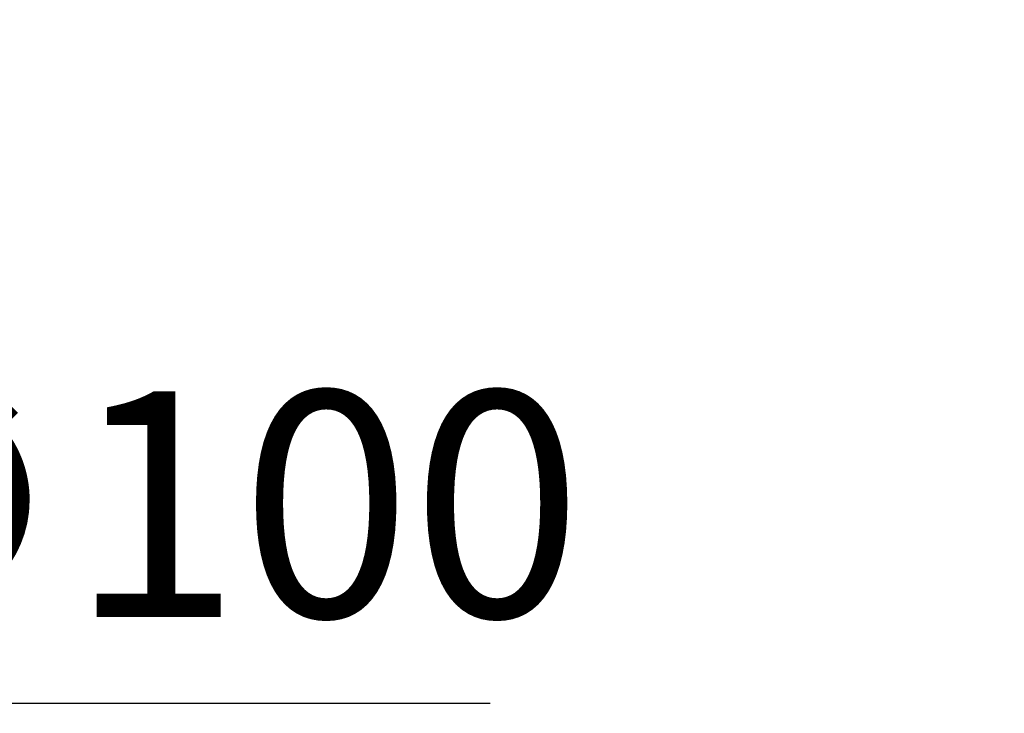
# Model space of a CAD drawing. Units: millimetres. Extents: x 65 to 5906, y 100 to 4100.
# Drawn here: x 3103 to 3321, y 1052 to 1205 of the extents above; entities that cross this region are included whole.
import ezdxf

# ---------------------------------------------------------------- set-up
doc = ezdxf.new("R2010")
doc.units = ezdxf.units.MM
doc.header["$LTSCALE"] = 20
doc.layers.add('Dimension (ISO)', color=7, linetype='Continuous', lineweight=25)
doc.layers.add('Symbol (ISO)', color=7, linetype='Continuous', lineweight=25)
doc.styles.add('Note Text (ISO)', font='tahoma.ttf')
doc.dimstyles.new('Default (ISO)', dxfattribs={"dimscale": 20, "dimtxt": 2.5, "dimasz": 2.5, "dimexe": 1, "dimexo": 2, "dimgap": 0.762, "dimtad": 1, "dimtoh": 1, "dimdec": 1, "dimrnd": 1e-08, "dimzin": 0, "dimdsep": 46, "dimtxsty": 'Note Text (ISO)', "dimcen": 0.09, "dimdle": 10, "dimclrd": 256, "dimclre": 256, "dimclrt": 256, "dimadec": 1, "dimazin": 0, "dimtfac": 1.40208, "dimtmove": 0, "dimatfit": 3, "dimfxl": 1, "dimtolj": 1, "dimtzin": 0, "dimlwd": -1, "dimlwe": -1, "dimarcsym": 0})
doc.dimstyles.new('Default - Method 1b (ISO)$7', dxfattribs={"dimscale": 20, "dimtxt": 2.5, "dimasz": 2.5, "dimexe": 3.175, "dimexo": 0, "dimgap": 0.762, "dimtad": 1, "dimtoh": 1, "dimrnd": 1e-08, "dimtxsty": 'Note Text (ISO)', "dimcen": 0.09, "dimdle": 10, "dimclrd": 256, "dimclre": 256, "dimclrt": 256, "dimazin": 2, "dimtfac": 1.4, "dimtmove": 0, "dimatfit": 3, "dimfxl": 1, "dimtolj": 1, "dimlwd": -1, "dimlwe": -1, "dimarcsym": 0})

# ---------------------------------------------------------------- blocks, each defined once
blk = doc.blocks.new('*D12')
at = {"layer": 'Defpoints', "color": 0, "transparency": 16777216}
for p in [(2762.23, 1255.69), (2842.19, 1195.64)]:
    blk.add_point(p, dxfattribs=at)
at = {"layer": 'Dimension (ISO)', "transparency": 16777216}
for p, q in [((2722.25, 1285.72), (2682.26, 1315.75)), ((2762.23, 1255.69), (2842.19, 1195.64)), ((2882.17, 1165.62), (3030.74, 1054.04)), ((3030.74, 1054.04), (3207.32, 1054.04))]:
    blk.add_line(p, q, dxfattribs=at)
for points in [[(2727.25, 1292.38), (2717.24, 1279.06), (2762.23, 1255.69)], [(2887.17, 1172.28), (2877.16, 1158.95), (2842.19, 1195.64)]]:
    blk.add_solid(points, dxfattribs=at)
at = {"layer": 'Dimension (ISO)', "transparency": 16777216, "insert": (3045.98, 1123.13), "char_height": 50, "attachment_point": 1, "style": 'Note Text (ISO)'}
blk.add_mtext('\\A1;∅100', dxfattribs=at)

msp = doc.modelspace()

# ---------------------------------------------------------------- dimensions: what is measured, and where the dimension line sits
at = {"layer": 'Dimension (ISO)'}
dim = msp.add_diameter_dim_2p(p1=(2762.23, 1255.69), p2=(2842.19, 1195.64), dimstyle='Default (ISO)', override={"dimgap": 0.762, "dimtih": 1, "dimdec": 0, "dimlfac": 1, "dimtol": 0, "dimlim": 0, "dimtp": 0, "dimtm": 0, "dimtdec": 2, "dimatfit": 2}, dxfattribs=at)
dim.commit()
dim.dimension.update_dxf_attribs({"geometry": '*D12', "text_midpoint": (3126.65, 1054.04), "dimtype": 163})

# ---------------------------------------------------------------- leaders
at = {"layer": 'Symbol (ISO)', "annotation_type": 0, "has_hookline": 1, "hookline_direction": 1, "text_width": 439.89}
msp.add_leader([(3699.59, 1940.37), (3503.02, 1023.72), (3453.02, 1023.72)], dimstyle='Default - Method 1b (ISO)$7', override={"dimtad": 0}, dxfattribs=at)

doc.saveas('drawing.dxf')
